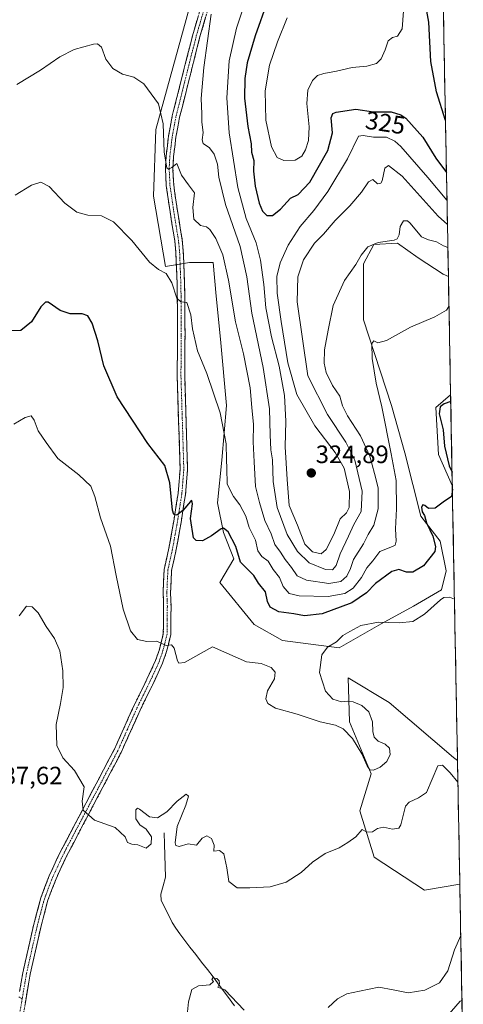
# Model space of a CAD drawing. Units: metres. Extents: x 629403 to 632901, y 4648653 to 4651030.
# Drawn here: x 632695 to 632872, y 4650096 to 4650488 of the extents above; entities that cross this region are included whole.
import ezdxf
from ezdxf.enums import TextEntityAlignment as Align

# ---------------------------------------------------------------- set-up
doc = ezdxf.new("R2010")
doc.units = ezdxf.units.M
doc.header["$MEASUREMENT"] = 0
doc.linetypes.add('TRAZO_Y_PUNTO', pattern=[1, 0.5, -0.25, 0, -0.25])
doc.linetypes.add('TRAZOSX2', pattern=[1.5, 1, -0.5])
for name, color, linetype, lineweight in [('Camino', 19, 'TRAZOSX2', 0), ('Camino Cxs', 19, 'Continuous', 0), ('Camino eje', 19, 'TRAZO_Y_PUNTO', 0), ('Carátula', 7, 'Continuous', 5), ('Corriente natural lineal', 142, 'Continuous', 13), ('Cultivos herbáceos CxS', 92, 'Continuous', 0), ('Curva de nivel maestra', 36, 'Continuous', 30), ('Curva de nivel normal', 36, 'Continuous', 0), ('Municipio CxS', 142, 'Continuous', 0), ('Pastizal CxS', 92, 'Continuous', 0), ('Punto de cota en terreno', 7, 'Continuous', 0), ('Rótulo de curva de nivel directora', 19, 'Continuous', 0), ('Rótulo de punto de cota en terreno', 19, 'Continuous', 0), ('Suelo desnudo CxS', 43, 'Continuous', 0)]:
    doc.layers.add(name, color=color, linetype=linetype, lineweight=lineweight)
doc.styles.add('Arial', font='txt', dxfattribs={"height": 0.2})

# ---------------------------------------------------------------- blocks, each defined once
blk = doc.blocks.new('*U154')
at = {"layer": 'Cultivos herbáceos CxS', "color": 92, "linetype": 'Continuous', "lineweight": 0}
blk.add_polyline3d([(632766.3, 4650505.35, 315.14), (632749.63, 4650444.53, 309.82), (632748.65, 4650418.05, 307.56), (632753.48, 4650390.01, 305.39), (632763.01, 4650391.64, 306.92), (632772.42, 4650391.64, 308.66), (632773.59, 4650378.11, 307.95), (632775.36, 4650361.06, 307.08), (632777.71, 4650334.6, 306.76), (632775.95, 4650312.84, 305.26), (632774.18, 4650295.79, 302.05), (632776.53, 4650284.03, 299.78), (632780.65, 4650273.44, 299.77), (632775.12, 4650264.04, 296.87), (632788.85, 4650247.37, 295.76), (632800.12, 4650240.99, 295.63), (632822.67, 4650238.05, 294.14), (632839.45, 4650247.57, 294.58), (632852.39, 4650254.63, 295.25), (632863.56, 4650261.09, 295.05), (632865.33, 4650268.74, 296.21), (632862.98, 4650280.5, 298), (632855.33, 4650290.5, 300.25), (632848.86, 4650315.78, 301.51), (632843.57, 4650334.6, 303.07), (632832.4, 4650368.7, 305.66), (632832.4, 4650391.05, 308.4), (632836.51, 4650398.69, 309.08), (632845.92, 4650399.28, 308.42), (632854.16, 4650393.4, 306.73), (632864.15, 4650386.93, 305.26), (632866.27, 4650385.93, 304.97), (632867.15, 4650338.79, 299.41), (632861.23, 4650333.85, 299.35), (632862.25, 4650315.06, 300.32), (632867.83, 4650302.73, 299.68), (632869.88, 4650193.11, 291.19), (632868.25, 4650194.39, 291.27), (632842.6, 4650216.22, 293.1), (632826.23, 4650226.04, 293.85), (632826.78, 4650208.58, 295.57), (632835.51, 4650187.84, 293.61), (632830.94, 4650173.12, 291.2), (632836.6, 4650154.55, 288.02), (632856.79, 4650141.46, 285.89), (632870.81, 4650143.89, 285.76), (632871.68, 4650097.5, 283.09), (632870.98, 4650097.26, 283.11), (632860.61, 4650085.25, 282.54)], dxfattribs=at)
blk = doc.blocks.new('*U158')
at = {"layer": 'Suelo desnudo CxS', "color": 43, "linetype": 'Continuous', "lineweight": 0}
for points in [[(632863.43, 4650537.14, 314.22), (632854.36, 4650551.56, 308.26), (632852.98, 4650553.74, 309.13), (632853.01, 4650566.25, 313.76), (632861.84, 4650568.21, 312.34), (632862.85, 4650568.21, 312.52), (632863.43, 4650537.14, 314.22)], [(632867.83, 4650302.73, 299.68), (632862.25, 4650315.06, 300.32), (632861.23, 4650333.85, 299.35), (632867.15, 4650338.79, 299.41), (632867.83, 4650302.73, 299.68)]]:
    blk.add_polyline3d(points, close=True, dxfattribs=at)
blk = doc.blocks.new('*U160')
at = {"layer": 'Pastizal CxS', "color": 92, "linetype": 'Continuous', "lineweight": 0}
for points in [[(632856.79, 4650141.46, 285.89), (632836.6, 4650154.55, 288.02), (632830.94, 4650173.12, 291.2), (632835.51, 4650187.84, 293.61), (632826.78, 4650208.58, 295.57), (632826.23, 4650226.04, 293.85), (632842.6, 4650216.22, 293.1), (632868.25, 4650194.39, 291.27), (632869.88, 4650193.11, 291.19), (632870.81, 4650143.89, 285.76), (632856.79, 4650141.46, 285.89)], [(632786.57, 4649988.75, 275.06), (632789.12, 4649993.58, 275.52), (632785.85, 4650003.94, 279.01), (632796.22, 4650008.86, 280.67), (632818.05, 4650024.68, 279.46), (632832.23, 4650040.5, 279.6), (632842.06, 4650059.06, 278.19), (632848.6, 4650075.43, 281.65), (632860.61, 4650085.25, 282.54), (632870.98, 4650097.26, 283.11), (632871.68, 4650097.5, 283.09), (632872.21, 4650068.87, 277.94), (632872.21, 4650068.87, 277.94), (632864.17, 4650066.22, 278.01), (632851.64, 4650061.03, 277.25), (632842.2, 4650054.99, 277.32), (632838.65, 4650051.38, 277), (632837.31, 4650048.3, 276.47), (632837.17, 4650043.41, 276.37), (632838.3, 4650040.62, 276.62), (632841.48, 4650038.11, 276.42), (632843.46, 4650036.1, 276.51), (632842.36, 4650033.93, 276.06), (632838.76, 4650031.33, 276.75), (632835.66, 4650026.85, 276.85), (632834.15, 4650022.5, 275.78), (632830.8, 4650018.25, 276.3), (632817.73, 4650007.01, 275.59), (632812.47, 4650003.59, 275.91), (632803.51, 4649998.47, 275.84), (632798.56, 4649995.84, 275.69), (632793.04, 4649993.43, 275.16), (632788.66, 4649990.88, 275), (632786.57, 4649988.75, 275.06)]]:
    blk.add_polyline3d(points, close=True, dxfattribs=at)
blk = doc.blocks.new('*U169')
at = {"layer": 'Cultivos herbáceos CxS', "color": 92, "linetype": 'Continuous', "lineweight": 0}
for points in [[(632869.88, 4650193.11, 291.19), (632868.25, 4650194.39, 291.27), (632842.6, 4650216.22, 293.1), (632826.23, 4650226.04, 293.85), (632826.78, 4650208.58, 295.57), (632835.51, 4650187.84, 293.61), (632830.94, 4650173.12, 291.2), (632836.6, 4650154.55, 288.02), (632856.79, 4650141.46, 285.89), (632870.81, 4650143.89, 285.76)], [(632871.68, 4650097.5, 283.09), (632870.98, 4650097.26, 283.11), (632860.61, 4650085.25, 282.54), (632848.6, 4650075.43, 281.65), (632842.06, 4650059.06, 278.19), (632832.23, 4650040.5, 279.6), (632818.05, 4650024.68, 279.46), (632796.22, 4650008.86, 280.67), (632785.85, 4650003.94, 279.01), (632789.12, 4649993.58, 275.52), (632786.57, 4649988.75, 275.06)]]:
    blk.add_polyline3d(points, dxfattribs=at)
blk = doc.blocks.new('*U178')
at = {"layer": 'Pastizal CxS', "color": 92, "linetype": 'Continuous', "lineweight": 0}
for points in [[(632869.88, 4650193.11, 291.19), (632868.25, 4650194.39, 291.27), (632842.6, 4650216.22, 293.1), (632826.23, 4650226.04, 293.85), (632826.78, 4650208.58, 295.57), (632835.51, 4650187.84, 293.61), (632830.94, 4650173.12, 291.2), (632836.6, 4650154.55, 288.02), (632856.79, 4650141.46, 285.89), (632870.81, 4650143.89, 285.76)], [(632871.68, 4650097.5, 283.09), (632870.98, 4650097.26, 283.11), (632860.61, 4650085.25, 282.54), (632848.6, 4650075.43, 281.65), (632842.06, 4650059.06, 278.19), (632832.23, 4650040.5, 279.6), (632818.05, 4650024.68, 279.46), (632796.22, 4650008.86, 280.67), (632785.85, 4650003.94, 279.01), (632789.12, 4649993.58, 275.52), (632786.57, 4649988.75, 275.06)]]:
    blk.add_polyline3d(points, dxfattribs=at)
blk = doc.blocks.new('*U187')
at = {"layer": 'Curva de nivel normal', "color": 36, "linetype": 'Continuous', "lineweight": 0}
blk.add_polyline3d([(632784.58, 4650493.26, 320), (632781.81, 4650484.99, 320), (632778.81, 4650471.89, 320), (632777.9, 4650457.25, 320), (632778.84, 4650443.25, 320), (632782.3, 4650421.47, 320), (632785.65, 4650409.14, 320), (632789.54, 4650399.44, 320), (632791.39, 4650392.49, 320), (632792.63, 4650382.81, 320), (632793.43, 4650373.52, 320), (632795.73, 4650361.98, 320), (632798.79, 4650350.2, 320), (632800.91, 4650338.6, 320), (632801.42, 4650328.4, 320), (632801.17, 4650318.12, 320), (632801.96, 4650305.06, 320), (632802.8, 4650294.68, 320), (632806.03, 4650286.91, 320), (632809.06, 4650279.33, 320), (632812.06, 4650276.26, 320), (632815.51, 4650275.52, 320), (632817.48, 4650277.25, 320), (632820.56, 4650283.19, 320), (632823.06, 4650289.37, 320), (632825.6, 4650291.84, 320), (632826.69, 4650293.89, 320), (632826.77, 4650300.36, 320), (632824.64, 4650309.56, 320), (632821.09, 4650315.91, 320), (632812.99, 4650326.5, 320), (632805.86, 4650338.96, 320), (632802.27, 4650351.64, 320), (632799.51, 4650368.04, 320), (632798.02, 4650379.32, 320), (632797.88, 4650386.02, 320), (632799.14, 4650391.47, 320), (632802.32, 4650398.52, 320), (632807.21, 4650405.96, 320), (632812.63, 4650412.26, 320), (632818.15, 4650419.92, 320), (632825.97, 4650432.92, 320), (632830.44, 4650441.94, 320), (632832.28, 4650442.22, 320), (632836.34, 4650441.48, 320), (632841.62, 4650441.5, 320), (632844.91, 4650439.96, 320), (632847.25, 4650437.78, 320), (632858.12, 4650425.42, 320), (632865.69, 4650416.38, 320)], dxfattribs=at)
blk = doc.blocks.new('*U192')
at = {"layer": 'Curva de nivel normal', "color": 36, "linetype": 'Continuous', "lineweight": 0}
blk.add_polyline3d([(632865.88, 4650406.72, 315), (632862.15, 4650410.06, 315), (632847.76, 4650426.04, 315), (632842.38, 4650430.26, 315), (632840.96, 4650429.1, 315), (632839.83, 4650424.16, 315), (632839.29, 4650423.15, 315), (632838.01, 4650422.88, 315), (632836.1, 4650424.61, 315), (632834.38, 4650423.69, 315), (632831.64, 4650419.63, 315), (632826.97, 4650414.18, 315), (632821.09, 4650408.26, 315), (632816.42, 4650402.93, 315), (632812.86, 4650399.29, 315), (632808.54, 4650392.69, 315), (632806.22, 4650385.83, 315), (632805.96, 4650375.84, 315), (632810.15, 4650346.41, 315), (632818, 4650330.94, 315), (632825.4, 4650320, 315), (632828.92, 4650312.85, 315), (632831.89, 4650300.43, 315), (632831.46, 4650292.29, 315), (632828.52, 4650287.14, 315), (632826.46, 4650282.49, 315), (632823.12, 4650275.44, 315), (632821.56, 4650270.8, 315), (632820.03, 4650269.12, 315), (632817.28, 4650269.24, 315), (632810.74, 4650271.93, 315), (632806.03, 4650276.35, 315), (632802, 4650283.24, 315), (632798.02, 4650293.96, 315), (632796.39, 4650304.36, 315), (632796.12, 4650312.96, 315), (632795.5, 4650316.94, 315), (632795.17, 4650322.94, 315), (632794.92, 4650333.27, 315), (632792.38, 4650349.79, 315), (632787.93, 4650371.35, 315), (632785.93, 4650385.81, 315), (632783.17, 4650397.94, 315), (632777.34, 4650414.66, 315), (632774.75, 4650425.6, 315), (632774.16, 4650430.73, 315), (632772.83, 4650434.73, 315), (632770.96, 4650437.3, 315), (632768.53, 4650438.93, 315), (632768.08, 4650440.52, 315), (632768.52, 4650443.44, 315), (632767.89, 4650447.44, 315), (632767.92, 4650450.84, 315), (632767.7, 4650456.92, 315), (632768.72, 4650469.33, 315), (632771.68, 4650490.57, 315)], dxfattribs=at)
blk = doc.blocks.new('*U193')
at = {"layer": 'Curva de nivel normal', "color": 36, "linetype": 'Continuous', "lineweight": 0}
blk.add_polyline3d([(632866.49, 4650374.04, 305), (632865.46, 4650372.52, 305), (632860.84, 4650369.93, 305), (632851.2, 4650365.77, 305), (632841.56, 4650360.49, 305), (632838.06, 4650359.54, 305), (632836.47, 4650360.31, 305), (632835.71, 4650359.32, 305), (632835.89, 4650353.27, 305), (632837.42, 4650343.46, 305), (632839.67, 4650334.02, 305), (632843.44, 4650315.36, 305), (632845.42, 4650304.71, 305), (632845.61, 4650293.35, 305), (632845.14, 4650285.44, 305), (632845.48, 4650280.57, 305), (632844.99, 4650278.9, 305), (632844.02, 4650278.35, 305), (632838.9, 4650276.39, 305), (632836.1, 4650272.72, 305), (632833.75, 4650269.95, 305), (632831.66, 4650266.11, 305), (632828.26, 4650261.85, 305), (632824.97, 4650259.71, 305), (632818.32, 4650258.46, 305), (632806.79, 4650258.7, 305), (632802.79, 4650259.72, 305), (632800.42, 4650262.46, 305), (632798.91, 4650266.08, 305), (632796.36, 4650269.25, 305), (632794.41, 4650272.53, 305), (632791.88, 4650274.38, 305), (632790.26, 4650276.66, 305), (632789.39, 4650280.93, 305), (632786.84, 4650286.03, 305), (632785.45, 4650290.48, 305), (632783.12, 4650295.06, 305), (632780.56, 4650298.28, 305), (632778.02, 4650303.23, 305), (632777.95, 4650309.6, 305), (632777.76, 4650312.96, 305), (632777.68, 4650319.38, 305), (632775.26, 4650331.67, 305), (632769.89, 4650347.4, 305), (632766.22, 4650356.36, 305), (632764.26, 4650365.08, 305), (632763.59, 4650370.7, 305), (632761.89, 4650375.66, 305), (632759.59, 4650375.92, 305), (632757.92, 4650377.34, 305), (632756.03, 4650383.45, 305), (632753.76, 4650387.2, 305), (632750.65, 4650388.77, 305), (632747.09, 4650391.75, 305), (632740.02, 4650400.36, 305), (632732.74, 4650407.8, 305), (632727.9, 4650410.2, 305), (632722.41, 4650410.38, 305), (632718.02, 4650411.66, 305), (632713.32, 4650415.25, 305), (632707.02, 4650421.86, 305), (632703.78, 4650423.61, 305), (632700.04, 4650422.39, 305), (632693.45, 4650418.46, 305)], dxfattribs=at)
blk = doc.blocks.new('*U195')
at = {"layer": 'Curva de nivel normal', "color": 36, "linetype": 'Continuous', "lineweight": 0}
blk.add_polyline3d([(632866.05, 4650397.5, 310), (632864.36, 4650398.2, 310), (632861.46, 4650399.79, 310), (632858.31, 4650400.62, 310), (632855.51, 4650401.86, 310), (632851.05, 4650407.3, 310), (632849.93, 4650408.24, 310), (632848.42, 4650408.23, 310), (632846.98, 4650405.98, 310), (632846.6, 4650402.58, 310), (632845.85, 4650400.98, 310), (632844.69, 4650400.46, 310), (632838.26, 4650399.51, 310), (632834.1, 4650397.84, 310), (632831.46, 4650394.45, 310), (632829.35, 4650390.82, 310), (632824.84, 4650384.35, 310), (632820.26, 4650374.4, 310), (632818.31, 4650364.6, 310), (632816.85, 4650356.72, 310), (632816.75, 4650351.4, 310), (632817.56, 4650347.72, 310), (632820.01, 4650342.6, 310), (632822.94, 4650338.27, 310), (632824.06, 4650334.47, 310), (632826.08, 4650330.42, 310), (632831.18, 4650322.47, 310), (632834.89, 4650314.39, 310), (632836.79, 4650307.51, 310), (632838.24, 4650301.84, 310), (632838.3, 4650293.46, 310), (632836.53, 4650286.86, 310), (632834.32, 4650283.16, 310), (632832.4, 4650279.42, 310), (632828.41, 4650273.19, 310), (632827.21, 4650269.59, 310), (632825.8, 4650266.52, 310), (632823.39, 4650264.41, 310), (632818.61, 4650263.6, 310), (632809.65, 4650264.97, 310), (632805.89, 4650266.74, 310), (632803.73, 4650270.02, 310), (632801.14, 4650273.16, 310), (632799.27, 4650276.2, 310), (632797.03, 4650279.23, 310), (632795.62, 4650283.46, 310), (632793.09, 4650288.8, 310), (632790.95, 4650295.94, 310), (632789.36, 4650302.27, 310), (632788.83, 4650312.12, 310), (632788.41, 4650320.13, 310), (632788.49, 4650327.07, 310), (632787.9, 4650333.81, 310), (632787.2, 4650341.69, 310), (632784.54, 4650355.22, 310), (632781.42, 4650367.99, 310), (632778.59, 4650384.6, 310), (632776.35, 4650394.59, 310), (632773.52, 4650401.1, 310), (632771.17, 4650404.68, 310), (632769.76, 4650405.76, 310), (632767.41, 4650406.26, 310), (632764.74, 4650408.78, 310), (632764.37, 4650413.49, 310), (632765.02, 4650419.39, 310), (632762.59, 4650422.52, 310), (632759.82, 4650426.42, 310), (632757.95, 4650431.08, 310), (632755.99, 4650429.44, 310), (632754.61, 4650428.72, 310), (632754, 4650429.24, 310), (632752.87, 4650435.55, 310), (632752.57, 4650446.88, 310), (632750.67, 4650454.78, 310), (632744.86, 4650462.76, 310), (632740.85, 4650465.44, 310), (632736.28, 4650466.6, 310), (632732.48, 4650468.83, 310), (632729.68, 4650472.64, 310), (632727.92, 4650477.41, 310), (632726.29, 4650478.67, 310), (632724.7, 4650478.56, 310), (632717.03, 4650476.41, 310), (632711.36, 4650473.58, 310), (632703.58, 4650468.25, 310), (632694.18, 4650462.53, 310)], dxfattribs=at)
blk = doc.blocks.new('*U196')
at = {"layer": 'Curva de nivel normal', "color": 36, "linetype": 'Continuous', "lineweight": 0}
blk.add_polyline3d([(632695.03, 4650250.83, 290), (632698.06, 4650254.67, 290), (632700.25, 4650254.32, 290), (632702.7, 4650251.95, 290), (632705.92, 4650246.5, 290), (632709.23, 4650241.81, 290), (632711.33, 4650236.8, 290), (632712.5, 4650228.85, 290), (632712.63, 4650222.28, 290), (632711.58, 4650215.84, 290), (632709.82, 4650207.49, 290), (632710.05, 4650199.17, 290), (632712.44, 4650194.16, 290), (632717.21, 4650189.15, 290), (632721.01, 4650182.64, 290), (632720.23, 4650176.88, 290), (632720.66, 4650173.29, 290), (632725.12, 4650169.41, 290), (632733.37, 4650166.46, 290), (632737.3, 4650162.72, 290), (632738.32, 4650160.52, 290), (632740.02, 4650159.83, 290), (632742.35, 4650159.5, 290), (632745.69, 4650158.26, 290), (632747.74, 4650159.87, 290), (632747.88, 4650162.74, 290), (632745.78, 4650165.72, 290), (632743.25, 4650167.52, 290), (632741.59, 4650169.92, 290), (632741.68, 4650173.53, 290), (632742.32, 4650174.2, 290), (632743.07, 4650173.73, 290), (632747.07, 4650170.62, 290), (632750.25, 4650170.32, 290), (632753.95, 4650172.72, 290), (632758.04, 4650176.94, 290), (632761.65, 4650179.74, 290), (632762.64, 4650178.91, 290), (632761.6, 4650175.34, 290), (632758.04, 4650166.86, 290), (632757.32, 4650160.31, 290), (632757.62, 4650159.29, 290), (632758.93, 4650158.89, 290), (632762.47, 4650159.97, 290), (632765.78, 4650159.39, 290), (632768.02, 4650162.2, 290), (632769.99, 4650163.05, 290), (632771.78, 4650161.99, 290), (632772.79, 4650159.42, 290), (632772.72, 4650156.99, 290), (632774.92, 4650157.2, 290), (632776.7, 4650155.94, 290), (632777.91, 4650150.4, 290), (632778.71, 4650144.9, 290), (632782.02, 4650142.42, 290), (632787.02, 4650142.45, 290), (632795.23, 4650142.79, 290), (632801.51, 4650144.68, 290), (632807.55, 4650148.47, 290), (632812.13, 4650152.62, 290), (632817.06, 4650156.03, 290), (632822.7, 4650158.32, 290), (632826.17, 4650160.41, 290), (632829.41, 4650162.74, 290), (632831.89, 4650165.6, 290), (632833.8, 4650164.55, 290), (632835.96, 4650164.72, 290), (632838.01, 4650166.05, 290), (632840.34, 4650166.56, 290), (632844.01, 4650165.8, 290), (632846.47, 4650166.22, 290), (632847.32, 4650167.5, 290), (632849.1, 4650174.87, 290), (632850.61, 4650176.54, 290), (632854.37, 4650178.26, 290), (632857.56, 4650180.41, 290), (632862.01, 4650191.02, 290), (632863.89, 4650191.23, 290), (632867, 4650188.19, 290), (632870.05, 4650184.43, 290)], dxfattribs=at)
blk = doc.blocks.new('*U197')
at = {"layer": 'Curva de nivel normal', "color": 36, "linetype": 'Continuous', "lineweight": 0}
blk.add_polyline3d([(632692.91, 4650327.18, 295), (632697.42, 4650329.86, 295), (632699.87, 4650330.49, 295), (632701.08, 4650328.74, 295), (632702.6, 4650324.53, 295), (632705.8, 4650319.82, 295), (632710.47, 4650313.43, 295), (632718.92, 4650306.91, 295), (632723.63, 4650302.49, 295), (632725.31, 4650298.39, 295), (632727.47, 4650289.83, 295), (632731.46, 4650278.58, 295), (632733.71, 4650266.87, 295), (632736.59, 4650253.44, 295), (632739.54, 4650244.82, 295), (632742.29, 4650241.38, 295), (632746.02, 4650240.58, 295), (632750.02, 4650240.66, 295), (632753.69, 4650238.99, 295), (632755.84, 4650239.23, 295), (632756.95, 4650237.94, 295), (632758.17, 4650232.81, 295), (632758.77, 4650231.96, 295), (632761.08, 4650232.18, 295), (632772.14, 4650238.4, 295), (632785.71, 4650232.43, 295), (632791.61, 4650231.72, 295), (632795.58, 4650230.24, 295), (632797.17, 4650228.28, 295), (632796.87, 4650225.62, 295), (632794.17, 4650220.84, 295), (632793.48, 4650217.75, 295), (632794.24, 4650215.83, 295), (632797.35, 4650214.04, 295), (632805.96, 4650211.61, 295), (632815.12, 4650208.49, 295), (632821.29, 4650207.18, 295), (632824.34, 4650205.8, 295), (632828.01, 4650201.9, 295), (632831.7, 4650195.78, 295), (632833.92, 4650190.98, 295), (632834.98, 4650189.36, 295), (632836.33, 4650189.26, 295), (632839.02, 4650190.46, 295), (632841.72, 4650192.68, 295), (632843.01, 4650195.51, 295), (632842.76, 4650198.06, 295), (632841.1, 4650199.64, 295), (632838.32, 4650200.87, 295), (632836.66, 4650202.37, 295), (632836.11, 4650204.64, 295), (632835.94, 4650208.56, 295), (632834.5, 4650212.57, 295), (632831.79, 4650214.98, 295), (632828.34, 4650216.52, 295), (632826, 4650216.82, 295), (632823.64, 4650216.54, 295), (632820.23, 4650217.53, 295), (632817.29, 4650220.72, 295), (632814.92, 4650228.18, 295), (632815.77, 4650235.28, 295), (632818.11, 4650238.27, 295), (632821.63, 4650240.41, 295), (632824.12, 4650242.99, 295), (632826.92, 4650244.6, 295), (632831.36, 4650246.94, 295), (632838.39, 4650248.31, 295), (632846.64, 4650247.95, 295), (632852.04, 4650248.56, 295), (632856.73, 4650251.49, 295), (632863.1, 4650257.14, 295), (632864.48, 4650258.09, 295), (632866.66, 4650258.18, 295), (632868.68, 4650257.42, 295)], dxfattribs=at)
blk = doc.blocks.new('*U198')
at = {"layer": 'Curva de nivel normal', "color": 36, "linetype": 'Continuous', "lineweight": 0}
for points in [[(632871.19, 4650123.38, 285), (632868.63, 4650117.63, 285), (632866.07, 4650109.3, 285), (632862.76, 4650104.47, 285), (632856.91, 4650101.62, 285), (632850.18, 4650100.58, 285), (632844.22, 4650101.69, 285), (632838.54, 4650102.81, 285), (632830.84, 4650101.26, 285), (632825.8, 4650100.12, 285), (632821.99, 4650098.17, 285), (632818.36, 4650094.68, 285)], [(632784.79, 4650093.61, 285), (632777.08, 4650101.73, 285), (632774.34, 4650102.82, 285), (632774.92, 4650104.12, 285), (632774.86, 4650105.28, 285), (632773.96, 4650106.29, 285), (632772.32, 4650106.46, 285), (632771.89, 4650105.89, 285), (632772.53, 4650105, 285), (632771.16, 4650103.72, 285), (632766.64, 4650103.28, 285), (632763.94, 4650101.83, 285), (632762.64, 4650096.97, 285), (632761.63, 4650087.61, 285)]]:
    blk.add_polyline3d(points, dxfattribs=at)
blk = doc.blocks.new('*U200')
at = {"layer": 'Curva de nivel maestra', "color": 36, "linetype": 'Continuous', "lineweight": 30}
for points in [[(632867.86, 4650301.19, 300), (632867.47, 4650298.33, 300), (632864.17, 4650296.06, 300), (632860.98, 4650293.72, 300), (632858.31, 4650293.52, 300), (632856.9, 4650294.79, 300), (632856.06, 4650294.96, 300), (632855.59, 4650294.02, 300), (632855.83, 4650292.18, 300), (632856.67, 4650290.77, 300), (632857.53, 4650287.81, 300), (632860.08, 4650282.52, 300), (632861.12, 4650278.45, 300), (632860.79, 4650276.36, 300), (632856.28, 4650270.73, 300), (632852.02, 4650268.18, 300), (632849.6, 4650268.14, 300), (632846.53, 4650269.28, 300), (632843.76, 4650268.38, 300), (632837.2, 4650263.63, 300), (632833.6, 4650259.91, 300), (632827.78, 4650255.96, 300), (632815.92, 4650251.6, 300), (632808.9, 4650250.83, 300), (632804.58, 4650251.51, 300), (632798.58, 4650252.36, 300), (632795.25, 4650254.21, 300), (632794.06, 4650256.5, 300), (632793.39, 4650260.32, 300), (632790.54, 4650263.8, 300), (632788.66, 4650266.88, 300), (632783.41, 4650272.13, 300), (632781.55, 4650278.39, 300), (632778.4, 4650284.23, 300), (632776.58, 4650285.65, 300), (632775.61, 4650285.46, 300), (632771.76, 4650282.62, 300), (632768.14, 4650280.6, 300), (632765.61, 4650280.73, 300), (632764.58, 4650281.88, 300), (632763.46, 4650289.6, 300), (632764.16, 4650295.46, 300), (632763.98, 4650296.67, 300), (632763.43, 4650296.33, 300), (632760.35, 4650292.77, 300), (632758.02, 4650290.87, 300), (632756.75, 4650291.18, 300), (632756.23, 4650292.86, 300), (632755.2, 4650303.8, 300), (632753.23, 4650310.62, 300), (632746.38, 4650319.44, 300), (632734.2, 4650338.06, 300), (632728.8, 4650350.38, 300), (632726.46, 4650360.3, 300), (632724.14, 4650367.41, 300), (632722.43, 4650370.34, 300), (632720.21, 4650371.1, 300), (632715.37, 4650371.18, 300), (632711.49, 4650372.46, 300), (632706.7, 4650375.72, 300), (632705.55, 4650375.83, 300), (632703.7, 4650373.88, 300), (632700.03, 4650367.91, 300), (632695.7, 4650364.45, 300), (632690.03, 4650364.3, 300)], [(632867.2, 4650336.17, 300), (632864.56, 4650335.3, 300), (632862.98, 4650334.11, 300), (632862.6, 4650331.25, 300), (632864.16, 4650324.93, 300), (632864.76, 4650318.43, 300), (632866.51, 4650310.49, 300), (632867.73, 4650307.96, 300)]]:
    blk.add_polyline3d(points, dxfattribs=at)
blk = doc.blocks.new('*U202')
at = {"layer": 'Curva de nivel maestra', "color": 36, "linetype": 'Continuous', "lineweight": 30}
for points in [[(632571.91, 4650751.56, 325), (632574.38, 4650749.21, 325), (632583.33, 4650742.83, 325), (632585.77, 4650739.6, 325), (632585.91, 4650734.75, 325), (632587.98, 4650725.82, 325), (632589.28, 4650712.13, 325), (632587.53, 4650692.65, 325), (632585.76, 4650683.85, 325), (632583.58, 4650678.49, 325), (632582.81, 4650674.76, 325), (632580.2, 4650673.32, 325), (632570.95, 4650672.03, 325), (632563.31, 4650671.79, 325), (632555.62, 4650672.04, 325), (632546.83, 4650670.17, 325), (632541.12, 4650666.28, 325), (632537.25, 4650661.97, 325), (632530.54, 4650656.21, 325), (632515.86, 4650646.64, 325), (632497.09, 4650632.72, 325), (632491.59, 4650627.47, 325), (632492.88, 4650626.17, 325), (632495.96, 4650625.28, 325), (632513.13, 4650621.26, 325), (632520.39, 4650618.57, 325), (632523.63, 4650616.31, 325), (632525.89, 4650615.06, 325), (632526.92, 4650612.93, 325), (632526.61, 4650608.43, 325), (632528.34, 4650604.18, 325), (632533.1, 4650599.95, 325), (632540.13, 4650594.31, 325), (632540.95, 4650592.39, 325), (632540.78, 4650588.96, 325), (632540.75, 4650585.4, 325), (632538.97, 4650582.68, 325), (632532.76, 4650579.27, 325), (632526.72, 4650577.44, 325), (632523.41, 4650575.82, 325), (632520.54, 4650572.19, 325), (632516.78, 4650566.67, 325), (632509.07, 4650561.57, 325), (632503.79, 4650556.06, 325), (632498.47, 4650549.87, 325), (632495.09, 4650544.15, 325), (632494.17, 4650537.57, 325), (632491.94, 4650528.91, 325), (632490.61, 4650522.41, 325), (632488.46, 4650517.25, 325), (632483.33, 4650512.38, 325), (632477.16, 4650508.39, 325), (632476.17, 4650507.36, 325), (632476.21, 4650505.18, 325), (632479.29, 4650499.16, 325), (632482.67, 4650489.25, 325), (632485.41, 4650482.57, 325), (632488.52, 4650477.82, 325), (632493.28, 4650472.44, 325), (632496.17, 4650467.92, 325), (632498.26, 4650462.76, 325), (632500.69, 4650458.88, 325), (632504.72, 4650457.03, 325), (632509.65, 4650457.14, 325), (632513.13, 4650458.55, 325), (632515.88, 4650461.64, 325), (632518.06, 4650467.76, 325), (632520.99, 4650480.92, 325), (632525, 4650495.92, 325), (632527.81, 4650501.92, 325), (632531.29, 4650504.99, 325), (632538.63, 4650509.88, 325), (632541.53, 4650512.32, 325), (632542.41, 4650514.57, 325), (632542.3, 4650519.24, 325), (632541.05, 4650527.24, 325), (632541.02, 4650533.03, 325), (632544.44, 4650542.24, 325), (632549.72, 4650546.29, 325), (632555.05, 4650548.52, 325), (632563.38, 4650551.24, 325), (632569.88, 4650554.4, 325), (632575.36, 4650558.88, 325), (632581.54, 4650565.25, 325), (632586.71, 4650569, 325), (632594.04, 4650572.43, 325), (632601.04, 4650574.72, 325), (632605.04, 4650574.2, 325), (632611.99, 4650569.7, 325), (632619.09, 4650566.12, 325), (632623.43, 4650563.14, 325), (632626.68, 4650558.26, 325), (632628.39, 4650552.76, 325), (632628.18, 4650546.31, 325), (632627.16, 4650536.98, 325), (632628.58, 4650524.24, 325), (632631.48, 4650517.57, 325), (632637.01, 4650511.22, 325), (632640.82, 4650509.55, 325), (632643.27, 4650510.48, 325), (632654.79, 4650520.25, 325), (632668.32, 4650530.96, 325), (632675.42, 4650535.52, 325), (632680.63, 4650537.3, 325), (632687.05, 4650538.2, 325), (632690.46, 4650537.83, 325), (632693.58, 4650536.15, 325), (632696.12, 4650537.65, 325), (632701.55, 4650544.38, 325), (632705.7, 4650548.59, 325), (632708.57, 4650553.65, 325), (632712.44, 4650566.28, 325), (632713.87, 4650575.78, 325), (632716.69, 4650582, 325), (632721.72, 4650586.44, 325), (632726.84, 4650588.89, 325), (632734.92, 4650590.85, 325), (632743.16, 4650594.37, 325), (632749.27, 4650595.13, 325), (632759.34, 4650593.38, 325), (632769.83, 4650589.54, 325), (632778.1, 4650583.94, 325), (632780.9, 4650579.78, 325), (632782.09, 4650578.11, 325), (632783.72, 4650577.1, 325), (632784.55, 4650574.71, 325), (632785.65, 4650565.9, 325), (632786.08, 4650555.24, 325), (632786.78, 4650548.24, 325), (632787.34, 4650541.57, 325), (632789.49, 4650532.91, 325), (632792.78, 4650523.52, 325), (632795.12, 4650506.52, 325), (632795.26, 4650502.41, 325), (632794.08, 4650495.65, 325), (632789.24, 4650481.85, 325), (632786.06, 4650471.18, 325), (632785.03, 4650464.86, 325), (632785, 4650457.1, 325), (632786.25, 4650445.71, 325), (632787.56, 4650438.85, 325), (632787.78, 4650435.51, 325), (632788.69, 4650432.16, 325), (632788.51, 4650427.93, 325), (632789.14, 4650421.93, 325), (632790.74, 4650415.21, 325), (632792.14, 4650412.03, 325), (632793.91, 4650410.36, 325), (632796.16, 4650410.29, 325), (632799.29, 4650412.86, 325), (632803.35, 4650417.25, 325), (632806.3, 4650418.72, 325), (632810.95, 4650423.57, 325), (632818.17, 4650436.15, 325), (632820.08, 4650443.18, 325), (632819.56, 4650449.16, 325), (632820.22, 4650450.97, 325), (632821.55, 4650451.48, 325), (632829.34, 4650452.64, 325), (632836.34, 4650451.56, 325), (632843.46, 4650451.58, 325), (632847.29, 4650450.48, 325), (632849.28, 4650449.04, 325), (632856.07, 4650441.53, 325), (632861.26, 4650433.17, 325), (632865.49, 4650427.49, 325)], [(632865.1, 4650448.17, 325), (632861.48, 4650459.64, 325), (632859.24, 4650471.62, 325), (632858.48, 4650487.38, 325), (632855.61, 4650502.85, 325), (632852.94, 4650512.24, 325), (632845.6, 4650525.8, 325), (632841.31, 4650533.09, 325), (632834.07, 4650542.18, 325), (632826.13, 4650551.13, 325), (632821.74, 4650557.46, 325), (632820.74, 4650561.24, 325), (632820.36, 4650568.98, 325), (632817.44, 4650581.87, 325), (632810.8, 4650599.02, 325), (632806.41, 4650612.6, 325), (632802.9, 4650623.38, 325), (632802.45, 4650631.14, 325), (632805.31, 4650640.92, 325), (632811.59, 4650652.77, 325), (632816.71, 4650659.6, 325), (632819.97, 4650662.31, 325), (632822.8, 4650662.76, 325), (632826.74, 4650661.62, 325), (632834, 4650657.25, 325), (632841.05, 4650649.76, 325), (632844.5, 4650646.51, 325), (632847.68, 4650644.54, 325), (632850.44, 4650641.49, 325), (632854.81, 4650636.73, 325), (632856.74, 4650633.34, 325), (632856.88, 4650630.02, 325), (632860.68, 4650627.25, 325), (632861.74, 4650627.09, 325)]]:
    blk.add_polyline3d(points, dxfattribs=at)
blk = doc.blocks.new('5PATER')
at = {"layer": 'Carátula', "linetype": 'Continuous', "lineweight": 5}
h = blk.add_hatch(color=250, dxfattribs=at)
edge = h.paths.add_edge_path()
edge.add_ellipse((0, 0.01), major_axis=(-1.33, -1.34), ratio=0.999422, start_angle=0, end_angle=360)

msp = doc.modelspace()

# ---------------------------------------------------------------- linework, layer by layer
at = {"layer": 'Camino', "color": 19, "linetype": 'TRAZOSX2', "lineweight": 0}
for points in [[(632695.28, 4650101.08), (632696.55, 4650108.56), (632700.79, 4650127.35), (632703.72, 4650138.42), (632707.05, 4650147.13), (632711.33, 4650156.35), (632733.08, 4650197.65), (632740.61, 4650214.42), (632746.04, 4650225.5), (632749.5, 4650232.97), (632751.01, 4650237.4), (632752.57, 4650243.69), (632752.69, 4650254.38), (632752.49, 4650260), (632752.92, 4650269.26), (632754.92, 4650278.39), (632756.72, 4650288.45), (632758.46, 4650299.47), (632759.27, 4650309.12), (632758.11, 4650346.58), (632758.26, 4650362.78), (632758.22, 4650372.74), (632758.1, 4650382.6), (632757.58, 4650395.82), (632757.13, 4650400.24), (632755.26, 4650411.75), (632753.74, 4650422.21), (632753.42, 4650428.91), (632753.7, 4650434.14), (632754.67, 4650442.02), (632756.17, 4650450.07), (632759.84, 4650464.68), (632764.18, 4650481.85), (632767.78, 4650494.13)], [(632770.66, 4650493.38), (632767.06, 4650481.07), (632762.73, 4650463.96), (632759.08, 4650449.43), (632757.61, 4650441.57), (632756.67, 4650433.88), (632756.4, 4650428.91), (632756.71, 4650422.49), (632758.2, 4650412.2), (632760.09, 4650400.63), (632760.55, 4650396.03), (632761.07, 4650382.67), (632761.2, 4650372.77), (632761.23, 4650362.77), (632761.09, 4650346.61), (632762.25, 4650309.04), (632761.41, 4650299.11), (632759.65, 4650287.95), (632757.84, 4650277.81), (632755.88, 4650268.87), (632755.47, 4650259.98), (632755.66, 4650254.42), (632755.54, 4650243.31), (632753.87, 4650236.56), (632752.27, 4650231.86), (632748.73, 4650224.23), (632743.31, 4650213.15), (632735.75, 4650196.35), (632714, 4650155.03), (632709.79, 4650145.97), (632706.55, 4650137.5), (632703.68, 4650126.64), (632699.47, 4650107.98), (632696.05, 4650087.89)]]:
    msp.add_lwpolyline(points, dxfattribs=at)
at = {"layer": 'Camino Cxs', "color": 19, "linetype": 'Continuous', "lineweight": 0}
for points in [[(632695.28, 4650101.08, 286.4), (632695.92, 4650104.82, 286.67), (632696.55, 4650108.56, 286.9), (632697.61, 4650113.26, 287.17), (632698.67, 4650117.96, 287.35), (632699.73, 4650122.65, 287.51), (632700.79, 4650127.35, 287.68), (632701.77, 4650131.04, 287.79), (632702.74, 4650134.73, 287.86), (632703.72, 4650138.42, 287.89), (632705.39, 4650142.78, 288.05), (632707.05, 4650147.13, 288.23), (632708.48, 4650150.2, 288.34), (632709.9, 4650153.28, 288.5), (632711.33, 4650156.35, 288.73), (632713.51, 4650160.48, 288.97), (632715.68, 4650164.61, 289.22), (632717.86, 4650168.74, 289.56), (632720.03, 4650172.87, 289.87), (632722.21, 4650177, 290.06), (632724.38, 4650181.13, 290.32), (632726.56, 4650185.26, 290.55), (632728.73, 4650189.39, 290.89), (632730.91, 4650193.52, 291.34), (632733.08, 4650197.65, 291.5), (632734.96, 4650201.84, 291.87), (632736.85, 4650206.04, 292.2), (632738.73, 4650210.23, 292.44), (632740.61, 4650214.42, 292.76), (632742.42, 4650218.11, 293.01), (632744.23, 4650221.81, 293.37), (632746.04, 4650225.5, 293.73), (632747.77, 4650229.24, 294.02), (632749.5, 4650232.97, 294.42), (632751.01, 4650237.4, 294.78), (632751.79, 4650240.55, 294.98), (632752.57, 4650243.69, 295.16), (632752.61, 4650247.25, 295.48), (632752.65, 4650250.82, 295.76), (632752.69, 4650254.38, 296.04), (632752.59, 4650257.19, 296.28), (632752.49, 4650260, 296.49), (632752.71, 4650264.63, 296.89), (632752.92, 4650269.26, 297.47), (632753.92, 4650273.83, 297.56), (632754.92, 4650278.39, 298.29), (632755.52, 4650281.74, 298.77), (632756.12, 4650285.1, 299.25), (632756.72, 4650288.45, 299.64), (632757.3, 4650292.12, 299.79), (632757.88, 4650295.8, 299.99), (632758.46, 4650299.47, 300.22), (632758.87, 4650304.3, 300.56), (632759.27, 4650309.12, 300.81), (632759.13, 4650313.8, 301.06), (632758.98, 4650318.49, 301.3), (632758.84, 4650323.17, 301.51), (632758.69, 4650327.85, 301.8), (632758.55, 4650332.53, 302.02), (632758.4, 4650337.22, 302.25), (632758.26, 4650341.9, 302.43), (632758.11, 4650346.58, 302.62), (632758.15, 4650350.63, 302.82), (632758.19, 4650354.68, 303.01), (632758.22, 4650358.73, 303.26), (632758.26, 4650362.78, 303.52), (632758.24, 4650367.76, 303.87), (632758.22, 4650372.74, 304.19), (632758.16, 4650377.67, 304.51), (632758.1, 4650382.6, 304.91), (632757.93, 4650387.01, 305.32), (632757.75, 4650391.41, 305.78), (632757.58, 4650395.82, 306.32), (632757.13, 4650400.24, 306.95), (632756.51, 4650404.08, 307.51), (632755.88, 4650407.91, 307.62), (632755.26, 4650411.75, 307.79), (632754.75, 4650415.24, 308.09), (632754.25, 4650418.72, 308.57), (632753.74, 4650422.21, 308.82), (632753.58, 4650425.56, 309.07), (632753.42, 4650428.91, 309.28), (632753.56, 4650431.53, 309.33), (632753.7, 4650434.14, 309.42), (632754.19, 4650438.08, 309.79), (632754.67, 4650442.02, 310.21), (632755.42, 4650446.05, 310.77), (632756.17, 4650450.07, 311.24), (632757.09, 4650453.72, 311.41), (632758.01, 4650457.38, 311.4), (632758.92, 4650461.03, 311.65), (632759.84, 4650464.68, 312.04), (632760.93, 4650468.97, 312.58), (632762.01, 4650473.27, 312.94), (632763.1, 4650477.56, 312.79), (632764.18, 4650481.85, 313.17), (632765.38, 4650485.94, 313.79), (632766.58, 4650490.04, 314.26)], [(632769.46, 4650489.28, 314.44), (632768.26, 4650485.17, 314.31), (632767.06, 4650481.07, 313.92), (632765.98, 4650476.79, 313.36), (632764.9, 4650472.52, 313.13), (632763.81, 4650468.24, 312.89), (632762.73, 4650463.96, 312.67), (632761.51, 4650459.12, 312.08), (632760.3, 4650454.27, 311.59), (632759.08, 4650449.43, 311.38), (632758.35, 4650445.5, 311.2), (632757.61, 4650441.57, 310.97), (632757.14, 4650437.73, 310.66), (632756.67, 4650433.88, 310.2), (632756.4, 4650428.91, 309.75), (632756.56, 4650425.7, 309.43), (632756.71, 4650422.49, 309.09), (632757.21, 4650419.06, 308.73), (632757.7, 4650415.63, 308.34), (632758.2, 4650412.2, 307.95), (632758.83, 4650408.34, 307.62), (632759.46, 4650404.49, 307.34), (632760.09, 4650400.63, 306.97), (632760.55, 4650396.03, 306.54), (632760.72, 4650391.58, 306.12), (632760.9, 4650387.12, 305.68), (632761.07, 4650382.67, 305.24), (632761.14, 4650377.72, 304.84), (632761.2, 4650372.77, 304.53), (632761.21, 4650369.44, 304.35), (632761.22, 4650366.1, 304.18), (632761.23, 4650362.77, 304.01), (632761.2, 4650358.73, 303.8), (632761.16, 4650354.69, 303.54), (632761.13, 4650350.65, 303.31), (632761.09, 4650346.61, 303.1), (632761.24, 4650341.91, 302.89), (632761.38, 4650337.22, 302.67), (632761.53, 4650332.52, 302.5), (632761.67, 4650327.83, 302.33), (632761.82, 4650323.13, 302.11), (632761.96, 4650318.43, 301.99), (632762.11, 4650313.74, 301.79), (632762.25, 4650309.04, 301.55), (632761.83, 4650304.08, 301.16), (632761.41, 4650299.11, 300.6), (632760.82, 4650295.39, 300.09), (632760.24, 4650291.67, 299.46), (632759.65, 4650287.95, 298.87), (632759.05, 4650284.57, 298.77), (632758.44, 4650281.19, 298.83), (632757.84, 4650277.81, 298.7), (632756.86, 4650273.34, 297.89), (632755.88, 4650268.87, 297.39), (632755.68, 4650264.43, 296.73), (632755.47, 4650259.98, 296.46), (632755.57, 4650257.2, 296.28), (632755.66, 4650254.42, 296.02), (632755.62, 4650250.72, 295.74), (632755.58, 4650247.01, 295.44), (632755.54, 4650243.31, 295.06), (632754.71, 4650239.94, 294.86), (632753.87, 4650236.56, 294.64), (632752.27, 4650231.86, 294.33), (632750.5, 4650228.05, 293.9), (632748.73, 4650224.23, 293.61), (632746.92, 4650220.54, 293.33), (632745.12, 4650216.84, 292.99), (632743.31, 4650213.15, 292.73), (632741.42, 4650208.95, 292.28), (632739.53, 4650204.75, 292.15), (632737.64, 4650200.55, 291.95), (632735.75, 4650196.35, 291.7), (632733.58, 4650192.22, 291.43), (632731.4, 4650188.09, 291.31), (632729.23, 4650183.95, 290.86), (632727.05, 4650179.82, 290.59), (632724.88, 4650175.69, 290.31), (632722.7, 4650171.56, 289.97), (632720.53, 4650167.43, 289.62), (632718.35, 4650163.29, 289.27), (632716.18, 4650159.16, 288.92), (632714, 4650155.03, 288.86), (632711.9, 4650150.5, 288.53), (632709.79, 4650145.97, 288.44), (632708.17, 4650141.74, 288.35), (632706.55, 4650137.5, 288.14), (632705.59, 4650133.88, 288.09), (632704.64, 4650130.26, 288.04), (632703.68, 4650126.64, 287.89), (632702.63, 4650121.98, 287.6), (632701.58, 4650117.31, 287.32), (632700.52, 4650112.65, 287.17), (632699.47, 4650107.98, 287.01), (632698.79, 4650103.96, 286.77), (632698.1, 4650099.94, 286.45), (632697.42, 4650095.93, 286.1)]]:
    msp.add_polyline3d(points, dxfattribs=at)
at = {"layer": 'Camino eje', "color": 19, "linetype": 'TRAZO_Y_PUNTO', "lineweight": 0}
for points in [[(632769.22, 4650493.76), (632767.42, 4650487.6), (632765.62, 4650481.46), (632763.45, 4650472.88), (632761.29, 4650464.32), (632757.63, 4650449.75), (632756.89, 4650445.82), (632756.14, 4650441.8), (632755.67, 4650437.95), (632755.19, 4650434.01), (632755.05, 4650431.53), (632754.91, 4650428.91), (632755.23, 4650422.35), (632755.99, 4650417.12), (632756.73, 4650411.98), (632757.67, 4650406.22), (632758.61, 4650400.44), (632758.84, 4650398.14), (632759.07, 4650395.93), (632759.33, 4650389.25), (632759.59, 4650382.64), (632759.65, 4650377.69), (632759.71, 4650372.76), (632759.73, 4650367.78), (632759.75, 4650362.78), (632759.68, 4650354.7), (632759.6, 4650346.6), (632760.76, 4650309.08), (632760.34, 4650304.12), (632759.94, 4650299.29), (632758.19, 4650288.2), (632757.29, 4650283.17), (632756.38, 4650278.1), (632754.4, 4650269.07), (632753.98, 4650259.99), (632754.08, 4650257.18), (632754.18, 4650254.4), (632754.12, 4650249.06), (632754.06, 4650243.5), (632752.44, 4650236.98), (632750.89, 4650232.42), (632749.12, 4650228.6), (632747.39, 4650224.87), (632744.68, 4650219.33), (632741.96, 4650213.79), (632738.2, 4650205.4), (632734.42, 4650197), (632727.94, 4650184.69), (632719.25, 4650168.19), (632712.67, 4650155.69), (632708.42, 4650146.55), (632705.14, 4650137.96), (632703.67, 4650132.43), (632702.24, 4650127), (632698.01, 4650108.27), (632697.38, 4650104.53), (632696.28, 4650098.12)], [(632694.92, 4650098.99), (632696.28, 4650098.12)], [(632696.28, 4650098.12), (632695.31, 4650092.39)]]:
    msp.add_lwpolyline(points, dxfattribs=at)
at = {"layer": 'Corriente natural lineal', "color": 142, "linetype": 'Continuous', "lineweight": 13}
msp.add_polyline3d([(632752.96, 4650164.24, 288.2), (632753.08, 4650159.84, 288.16), (632753.21, 4650155.43, 287.81), (632753.33, 4650151.03, 287.43), (632753.45, 4650146.62, 287.23), (632752.53, 4650143.22, 287.04), (632751.61, 4650139.81, 286.88), (632751.69, 4650137.3, 286.79), (632753.92, 4650132.94, 286.6), (632756.14, 4650128.57, 286.3), (632757.63, 4650126.32, 286.13), (632759.12, 4650124.07, 285.99), (632761.14, 4650121.39, 285.86), (632763.16, 4650118.71, 285.71), (632765.49, 4650115.76, 285.44), (632767.83, 4650112.8, 285.34), (632770.16, 4650109.85, 285.19), (632772.49, 4650106.89, 285.02), (632775.31, 4650103.07, 284.68), (632778.13, 4650099.25, 284.63), (632780.95, 4650095.43, 284.37)], dxfattribs=at)
at = {"layer": 'Cultivos herbáceos CxS', "color": 92, "linetype": 'Continuous', "lineweight": 0}
for points in [[(632766.3, 4650505.35, 315.14), (632749.63, 4650444.53, 309.82), (632748.65, 4650418.05, 307.56), (632753.48, 4650390.01, 305.39), (632763.01, 4650391.64, 306.92), (632772.42, 4650391.64, 308.66), (632773.59, 4650378.11, 307.95), (632775.36, 4650361.06, 307.08), (632777.71, 4650334.6, 306.76), (632775.95, 4650312.84, 305.26), (632774.18, 4650295.79, 302.05), (632776.53, 4650284.03, 299.78), (632780.65, 4650273.44, 299.77), (632775.12, 4650264.04, 296.87), (632788.85, 4650247.37, 295.76), (632800.12, 4650240.99, 295.63), (632822.67, 4650238.05, 294.14), (632839.45, 4650247.57, 294.58), (632852.39, 4650254.63, 295.25), (632863.56, 4650261.09, 295.05), (632865.33, 4650268.74, 296.21), (632862.98, 4650280.5, 298), (632855.33, 4650290.5, 300.25), (632848.86, 4650315.78, 301.51), (632843.57, 4650334.6, 303.07), (632832.4, 4650368.7, 305.66), (632832.4, 4650391.05, 308.4), (632836.51, 4650398.69, 309.08), (632845.92, 4650399.28, 308.42), (632854.16, 4650393.4, 306.73), (632864.15, 4650386.93, 305.26), (632866.27, 4650385.93, 304.97)], [(632866.27, 4650385.93, 304.97), (632867.15, 4650338.79, 299.41)], [(632867.15, 4650338.79, 299.41), (632861.23, 4650333.85, 299.35), (632862.25, 4650315.06, 300.32), (632867.83, 4650302.73, 299.68)], [(632867.83, 4650302.73, 299.68), (632869.88, 4650193.11, 291.19)], [(632870.81, 4650143.89, 285.76), (632871.68, 4650097.5, 283.09)]]:
    msp.add_polyline3d(points, dxfattribs=at)
at = {"layer": 'Curva de nivel normal', "color": 36, "linetype": 'Continuous', "lineweight": 0}
for points in [[(632800.63, 4650432.22, 330), (632805.17, 4650432.32, 330), (632807.86, 4650433.96, 330), (632809.34, 4650436.52, 330), (632810.51, 4650440.25, 330), (632810.72, 4650445.58, 330), (632809.82, 4650454.92, 330), (632810.24, 4650460.31, 330), (632812.01, 4650464.16, 330), (632814.01, 4650466.13, 330), (632816.58, 4650466.91, 330), (632821.61, 4650467.83, 330), (632827.91, 4650469.24, 330), (632833.68, 4650469.87, 330), (632837.57, 4650470.87, 330), (632839.47, 4650472.68, 330), (632841.07, 4650476.28, 330), (632842.22, 4650479.88, 330), (632844.01, 4650481.21, 330), (632846.01, 4650481.73, 330), (632847.78, 4650484.73, 330), (632848.31, 4650491.73, 330)], [(632802.02, 4650489.09, 330), (632798.15, 4650479.56, 330), (632794.96, 4650470.16, 330), (632793.2, 4650459.92, 330), (632793.51, 4650448.25, 330), (632795.72, 4650437.72, 330), (632797.98, 4650433.45, 330), (632800.63, 4650432.22, 330)]]:
    msp.add_polyline3d(points, dxfattribs=at)
at = {"layer": 'Municipio CxS', "color": 142, "linetype": 'Continuous', "lineweight": 0}
msp.add_polyline3d([(632864.3, 4650490.66, 319.84), (632864.39, 4650485.66, 320.35), (632864.49, 4650480.67, 320.5), (632864.58, 4650475.67, 320.28), (632864.68, 4650470.67, 320.63), (632864.77, 4650465.68, 321.42), (632864.86, 4650460.68, 322.37), (632864.96, 4650455.69, 323.32), (632865.05, 4650450.69, 324.27), (632865.14, 4650445.7, 324.94), (632865.24, 4650440.7, 325.38), (632865.33, 4650435.7, 325.63), (632865.43, 4650430.71, 325.28), (632865.52, 4650425.71, 324.02), (632865.61, 4650420.72, 321.8), (632865.71, 4650415.72, 319.49), (632865.8, 4650410.72, 317.18), (632865.89, 4650405.73, 314.5), (632865.99, 4650400.73, 311.67), (632866.08, 4650395.74, 308.97), (632866.18, 4650390.74, 306.27), (632866.27, 4650385.74, 305.22), (632866.36, 4650380.75, 305.29), (632866.46, 4650375.75, 305.07), (632866.55, 4650370.76, 304.71), (632866.64, 4650365.76, 304.2), (632866.74, 4650360.76, 303.66), (632866.83, 4650355.77, 303.12), (632866.93, 4650350.77, 302.64), (632867.02, 4650345.78, 302.23), (632867.11, 4650340.78, 301.76), (632867.21, 4650335.78, 299.6), (632867.3, 4650330.79, 297.53), (632867.39, 4650325.79, 297.68), (632867.49, 4650320.8, 298.21), (632867.58, 4650315.8, 298.25), (632867.67, 4650310.8, 298.98), (632867.77, 4650305.81, 299.85), (632867.86, 4650300.81, 299.91), (632867.96, 4650295.82, 299.64), (632868.05, 4650290.82, 299.32), (632868.14, 4650285.82, 298.93), (632868.24, 4650280.83, 298.4), (632868.33, 4650275.83, 297.66), (632868.42, 4650270.84, 296.69), (632868.52, 4650265.84, 295.89), (632868.61, 4650260.85, 295.33), (632868.71, 4650255.85, 294.78), (632868.8, 4650250.85, 294.32), (632868.89, 4650245.86, 293.97), (632868.99, 4650240.86, 293.64), (632869.08, 4650235.87, 293.33), (632869.17, 4650230.87, 293.07), (632869.27, 4650225.87, 292.84), (632869.36, 4650220.88, 292.6), (632869.46, 4650215.88, 292.4), (632869.55, 4650210.89, 292.19), (632869.64, 4650205.89, 291.94), (632869.74, 4650200.89, 291.68), (632869.83, 4650195.9, 291.31), (632869.92, 4650190.9, 290.84), (632870.02, 4650185.91, 290.04), (632870.11, 4650180.91, 289.23), (632870.21, 4650175.91, 287.99), (632870.3, 4650170.92, 286.99), (632870.39, 4650165.92, 286.81), (632870.49, 4650160.93, 286.66), (632870.58, 4650155.93, 286.55), (632870.67, 4650150.93, 286.44), (632870.77, 4650145.94, 286.1), (632870.86, 4650140.94, 285.67), (632870.96, 4650135.95, 285.31), (632871.05, 4650130.95, 285.08), (632871.14, 4650125.95, 284.97), (632871.24, 4650120.96, 284.84), (632871.33, 4650115.96, 284.7), (632871.42, 4650110.97, 284.57), (632871.52, 4650105.97, 284.46), (632871.61, 4650100.98, 284.3), (632871.7, 4650095.98, 283.03), (632871.8, 4650090.98, 280.75)], dxfattribs=at)
at = {"layer": 'Pastizal CxS', "color": 92, "linetype": 'Continuous', "lineweight": 0}
for points in [[(632863.43, 4650537.14, 314.22), (632866.27, 4650385.93, 304.97), (632864.15, 4650386.93, 305.26), (632854.16, 4650393.4, 306.73), (632845.92, 4650399.28, 308.42), (632836.51, 4650398.69, 309.08), (632832.4, 4650391.05, 308.4), (632832.4, 4650368.7, 305.66), (632843.57, 4650334.6, 303.07), (632848.86, 4650315.78, 301.51), (632855.33, 4650290.5, 300.25), (632862.98, 4650280.5, 298), (632865.33, 4650268.74, 296.21), (632863.56, 4650261.09, 295.05), (632852.39, 4650254.63, 295.25), (632839.45, 4650247.57, 294.58), (632822.67, 4650238.05, 294.14), (632822.67, 4650238.05, 294.14), (632800.12, 4650240.99, 295.63), (632788.85, 4650247.37, 295.76), (632775.12, 4650264.04, 296.87), (632780.65, 4650273.44, 299.77), (632776.53, 4650284.03, 299.78), (632774.18, 4650295.79, 302.05), (632775.95, 4650312.84, 305.26), (632777.71, 4650334.6, 306.76), (632775.36, 4650361.06, 307.08), (632773.59, 4650378.11, 307.95), (632772.42, 4650391.64, 308.66), (632763.01, 4650391.64, 306.92), (632753.48, 4650390.01, 305.39), (632748.65, 4650418.05, 307.56), (632749.63, 4650444.53, 309.82), (632766.3, 4650505.35, 315.14)], [(632863.43, 4650537.14, 314.22), (632866.27, 4650385.93, 304.97)], [(632766.3, 4650505.35, 315.14), (632749.63, 4650444.53, 309.82), (632748.65, 4650418.05, 307.56), (632753.48, 4650390.01, 305.39), (632763.01, 4650391.64, 306.92), (632772.42, 4650391.64, 308.66), (632773.59, 4650378.11, 307.95), (632775.36, 4650361.06, 307.08), (632777.71, 4650334.6, 306.76), (632775.95, 4650312.84, 305.26), (632774.18, 4650295.79, 302.05), (632776.53, 4650284.03, 299.78), (632780.65, 4650273.44, 299.77), (632775.12, 4650264.04, 296.87), (632788.85, 4650247.37, 295.76), (632800.12, 4650240.99, 295.63), (632822.67, 4650238.05, 294.14), (632839.45, 4650247.57, 294.58), (632852.39, 4650254.63, 295.25), (632863.56, 4650261.09, 295.05), (632865.33, 4650268.74, 296.21), (632862.98, 4650280.5, 298), (632855.33, 4650290.5, 300.25), (632848.86, 4650315.78, 301.51), (632843.57, 4650334.6, 303.07), (632832.4, 4650368.7, 305.66), (632832.4, 4650391.05, 308.4), (632836.51, 4650398.69, 309.08), (632845.92, 4650399.28, 308.42), (632854.16, 4650393.4, 306.73), (632864.15, 4650386.93, 305.26), (632866.27, 4650385.93, 304.97)], [(632869.88, 4650193.11, 291.19), (632870.81, 4650143.89, 285.76)], [(632871.68, 4650097.5, 283.09), (632872.21, 4650068.87, 277.94)]]:
    msp.add_polyline3d(points, dxfattribs=at)
at = {"layer": 'Suelo desnudo CxS', "color": 43, "linetype": 'Continuous', "lineweight": 0}
for points in [[(632867.15, 4650338.79, 299.41), (632861.23, 4650333.85, 299.35), (632862.25, 4650315.06, 300.32), (632867.83, 4650302.73, 299.68)], [(632867.15, 4650338.79, 299.41), (632867.83, 4650302.73, 299.68)]]:
    msp.add_polyline3d(points, dxfattribs=at)

# ---------------------------------------------------------------- block references
at = {"layer": 'Cultivos herbáceos CxS', "color": 92, "linetype": 'Continuous', "lineweight": 0}
for name in ['*U154', '*U169']:
    msp.add_blockref(name, (0, 0), dxfattribs=at)
at = {"layer": 'Curva de nivel maestra', "color": 36, "linetype": 'Continuous', "lineweight": 30}
for name in ['*U200', '*U202']:
    msp.add_blockref(name, (0, 0), dxfattribs=at)
at = {"layer": 'Curva de nivel normal', "color": 36, "linetype": 'Continuous', "lineweight": 0}
for name in ['*U192', '*U187', '*U197', '*U193', '*U195', '*U196', '*U198']:
    msp.add_blockref(name, (0, 0), dxfattribs=at)
at = {"layer": 'Pastizal CxS', "color": 92, "linetype": 'Continuous', "lineweight": 0}
for name in ['*U160', '*U178']:
    msp.add_blockref(name, (0, 0), dxfattribs=at)
at = {"layer": 'Punto de cota en terreno', "linetype": 'Continuous', "lineweight": 0}
msp.add_blockref('5PATER', (632811.58, 4650307.7, 324.89), dxfattribs=at)
at = {"layer": 'Suelo desnudo CxS', "color": 43, "linetype": 'Continuous', "lineweight": 0}
msp.add_blockref('*U158', (0, 0), dxfattribs=at)

# ---------------------------------------------------------------- texts
at = {"layer": 'Rótulo de curva de nivel directora', "color": 19, "linetype": 'Continuous', "lineweight": 0, "style": 'Arial'}
msp.add_text('325', height=7, rotation=-8.7709, dxfattribs=at).set_placement((632841.13, 4650447.24), align=Align.MIDDLE_CENTER)
at = {"layer": 'Rótulo de punto de cota en terreno', "color": 19, "linetype": 'Continuous', "lineweight": 0, "style": 'Arial'}
for s, p in [('324,89', (632813.34, 4650309.46)), ('287,62', (632683.19, 4650181.44))]:
    msp.add_text(s, height=7, dxfattribs=at).set_placement(p, align=Align.BOTTOM_LEFT)

doc.saveas('drawing.dxf')
